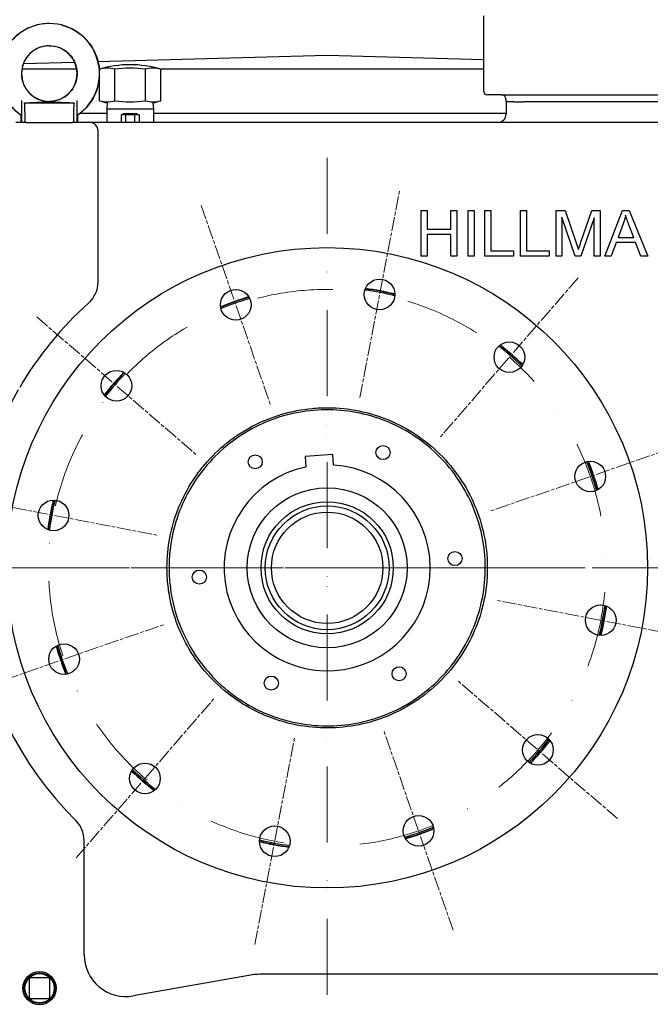
# Model space of a CAD drawing. Units: millimetres. Extents: x 668 to 8987, y 84 to 11713.
# Drawn here: x 1314 to 1767, y 6156 to 6863 of the extents above; entities that cross this region are included whole.
import ezdxf

# ---------------------------------------------------------------- set-up
doc = ezdxf.new("R2010")
doc.units = ezdxf.units.MM
doc.header["$LTSCALE"] = 43
for name, pattern in [('CHAIN', [0.3543, 0.2362, -0.0295, 0.0591, -0.0295]), ('DASHDOT2', [12.7, 6.35, -3.175, 0, -3.175]), ('LONG_DASH_DOTTED', [0.3001, 0.2362, -0.0295, 0.0049, -0.0295])]:
    doc.linetypes.add(name, pattern=pattern)
for name, color, linetype, lineweight in [('Center Mark(Hillmar_metric)', 7, 'LONG_DASH_DOTTED', 18), ('Dimensions(Hillmar_metric)', 7, 'Continuous', 13), ('Visible Edges(Hillmar_metric)', 7, 'Continuous', 25)]:
    doc.layers.add(name, color=color, linetype=linetype, lineweight=lineweight)
doc.styles.add('Hillmar_metric_Dimensions', font='arial.ttf')
doc.dimstyles.new('DEFAULT-ISO-Method 1b-Hillmar_metric', dxfattribs={"dimscale": 43, "dimtxt": 2, "dimasz": 2.5, "dimexe": 1, "dimexo": 1, "dimgap": 0.25, "dimtad": 1, "dimtih": 1, "dimtoh": 1, "dimrnd": 1e-08, "dimdsep": 46, "dimtxsty": 'Hillmar_metric_Dimensions', "dimcen": 0.09, "dimdle": 8, "dimclrd": 7, "dimclre": 7, "dimclrt": 7, "dimazin": 2, "dimtfac": 0.75, "dimtmove": 0, "dimatfit": 3, "dimfxl": 1, "dimtolj": 1, "dimlwd": 9, "dimlwe": 9, "dimarcsym": 0})

# ---------------------------------------------------------------- blocks, each defined once
blk = doc.blocks.new('*D25')
at = {"layer": 'Defpoints', "color": 0, "linetype": 'Continuous', "transparency": 16777216}
for p in [(2357.85, 7140.13), (1050.78, 5869.46), (2357.85, 5305.83)]:
    blk.add_point(p, dxfattribs=at)
at = {"layer": 'Dimensions(Hillmar_metric)', "color": 7, "linetype": 'Continuous', "lineweight": 9, "transparency": 16777216}
for p, q in [((2357.85, 7097.13), (2357.85, 5262.83)), ((1050.78, 5826.46), (1050.78, 5262.83)), ((1158.28, 5305.83), (2250.35, 5305.83))]:
    blk.add_line(p, q, dxfattribs=at)
at = {"layer": 'Dimensions(Hillmar_metric)', "color": 7, "linetype": 'Continuous', "transparency": 16777216}
for points in [[(1158.28, 5323.74), (1158.28, 5287.91), (1050.78, 5305.83)], [(2250.35, 5323.74), (2250.35, 5287.91), (2357.85, 5305.83)]]:
    blk.add_solid(points, dxfattribs=at)
at = {"layer": 'Dimensions(Hillmar_metric)', "color": 7, "linetype": 'Continuous', "lineweight": 13, "transparency": 16777216, "insert": (1704.31, 5360.51), "char_height": 86, "attachment_point": 5, "style": 'Hillmar_metric_Dimensions'}
blk.add_mtext('\\A1;1310', dxfattribs=at)
blk = doc.blocks.new('*D26')
at = {"layer": 'Defpoints', "color": 0, "linetype": 'Continuous', "transparency": 16777216}
for p in [(1534.78, 6469.46), (2248.78, 5869.46), (2530.16, 5869.46)]:
    blk.add_point(p, dxfattribs=at)
at = {"layer": 'Dimensions(Hillmar_metric)', "color": 7, "linetype": 'Continuous', "lineweight": 9, "transparency": 16777216}
for p, q in [((2530.16, 6361.96), (2530.16, 6224.11)), ((2530.16, 5976.96), (2530.16, 6114.8)), ((2291.78, 5869.46), (2573.16, 5869.46))]:
    blk.add_line(p, q, dxfattribs=at)
at = {"layer": 'Dimensions(Hillmar_metric)', "color": 7, "linetype": 'Continuous', "transparency": 16777216}
for points in [[(2512.25, 6361.96), (2548.08, 6361.96), (2530.16, 6469.46)], [(2512.25, 5976.96), (2548.08, 5976.96), (2530.16, 5869.46)]]:
    blk.add_solid(points, dxfattribs=at)
at = {"layer": 'Dimensions(Hillmar_metric)', "color": 7, "linetype": 'Continuous', "lineweight": 13, "transparency": 16777216, "insert": (2530.16, 6169.46), "char_height": 86, "attachment_point": 5, "style": 'Hillmar_metric_Dimensions'}
blk.add_mtext('\\A1;600', dxfattribs=at)
blk = doc.blocks.new('*D27')
at = {"layer": 'Defpoints', "color": 0, "linetype": 'Continuous', "transparency": 16777216}
for p in [(1534.78, 6469.46), (2159.28, 6114.46), (2249.73, 6114.46)]:
    blk.add_point(p, dxfattribs=at)
at = {"layer": 'Dimensions(Hillmar_metric)', "color": 7, "linetype": 'Continuous', "lineweight": 9, "transparency": 16777216}
for p, q in [((2249.73, 6361.96), (2249.73, 6346.64)), ((2249.73, 6221.96), (2249.73, 6237.27)), ((2202.28, 6114.46), (2292.73, 6114.46))]:
    blk.add_line(p, q, dxfattribs=at)
at = {"layer": 'Dimensions(Hillmar_metric)', "color": 7, "linetype": 'Continuous', "transparency": 16777216}
for points in [[(2231.81, 6361.96), (2267.65, 6361.96), (2249.73, 6469.46)], [(2231.81, 6221.96), (2267.65, 6221.96), (2249.73, 6114.46)]]:
    blk.add_solid(points, dxfattribs=at)
at = {"layer": 'Dimensions(Hillmar_metric)', "color": 7, "linetype": 'Continuous', "lineweight": 13, "transparency": 16777216, "insert": (2249.73, 6291.96), "char_height": 86, "attachment_point": 5, "style": 'Hillmar_metric_Dimensions'}
blk.add_mtext('\\A1;355', dxfattribs=at)

msp = doc.modelspace()

# ---------------------------------------------------------------- linework, layer by layer
at = {"layer": 'Center Mark(Hillmar_metric)', "linetype": 'DASHDOT2', "ltscale": 0.2}
for p, q in [((1534.7772, 6763.9553), (1534.7772, 5809.0311)), ((1534.7772, 6763.9553), (1534.7772, 6174.9553)), ((1534.7831, 6647.4908), (1534.7831, 6291.4848)), ((2872.7742, 6469.4553), (1240.2772, 6469.4553)), ((1829.2772, 6469.4553), (1240.2772, 6469.4553))]:
    msp.add_line(p, q, dxfattribs=at)
at = {"layer": 'Center Mark(Hillmar_metric)', "linetype": 'CHAIN'}
for p, q in [((1558.2087, 6591.7305), (1586.6276, 6740.0321)), ((1444.3925, 6729.7068), (1493.9319, 6587.0644)), ((1714.9693, 6677.8565), (1616.2071, 6563.633)), ((1326.376, 6649.6474), (1440.5996, 6550.8851)), ((1795.0288, 6559.84), (1652.3864, 6510.3006)), ((1264.2005, 6521.3056), (1412.5021, 6492.8867)), ((1712.7862, 6469.4878), (1356.7801, 6469.4878)), ((1805.354, 6417.605), (1657.0524, 6446.0238)), ((1274.5257, 6379.0706), (1417.1681, 6428.6099)), ((1743.1784, 6289.2632), (1628.9549, 6388.0255)), ((1354.5851, 6261.0541), (1453.3474, 6375.2776)), ((1625.1619, 6209.2038), (1575.6226, 6351.8462)), ((1482.9269, 6198.8785), (1511.3458, 6347.1801))]:
    msp.add_line(p, q, dxfattribs=at)
at = {"layer": 'Center Mark(Hillmar_metric)', "linetype": 'DASHDOT2', "ltscale": 0.2}
msp.add_arc((1534.7772, 6469.4553), 200, 57.5228269, 49.1519837, dxfattribs=at)
at = {"layer": 'Visible Edges(Hillmar_metric)'}
for p, q in [((1646.9574, 6865.9553), (1646.9574, 6812.2553)), ((1316.6581, 6831.7138), (1353.4692, 6832.7294)), ((1370.2053, 6833.1911), (1534.7772, 6837.7312)), ((1534.7772, 6837.7312), (1646.9574, 6834.6364)), ((1354.9864, 6827.7312), (1315.5681, 6827.7312)), ((1371.8174, 6827.7312), (1371.1335, 6827.7312)), ((1371.2225, 6826.4405), (1371.2225, 6827.5508)), ((1382.2498, 6804.973), (1382.2498, 6827.5508)), ((1404.3046, 6804.973), (1404.3046, 6827.5508)), ((1646.9574, 6827.7312), (1414.7371, 6827.7312)), ((1415.332, 6804.973), (1415.332, 6827.5508)), ((1371.2225, 6804.973), (1371.2225, 6822.47)), ((1315.2772, 6805.0495), (1315.2772, 6789.4553)), ((1335.2814, 6804.4553), (1335.2731, 6804.4553)), ((1355.2772, 6789.4553), (1355.2772, 6805.0495)), ((1659.6574, 6809.2553), (1649.9574, 6809.2553)), ((1659.6574, 6809.2553), (2081.1074, 6809.2553)), ((1663.1074, 6806.2553), (1663.1074, 6804.2553)), ((1663.1074, 6804.2553), (1663.2772, 6804.2553)), ((1668.9526, 6804.2553), (1663.2772, 6804.2553)), ((1663.2772, 6804.2553), (1663.2772, 6795.4553)), ((1668.9526, 6804.2553), (1675.8074, 6804.2553)), ((2061.4074, 6804.2553), (1675.8074, 6804.2553)), ((1317.4982, 6803.4553), (1353.0563, 6803.4553)), ((1376.8529, 6803.4774), (1376.5767, 6799.0585)), ((1376.5767, 6799.0585), (1409.9777, 6799.0585)), ((1376.5767, 6799.0585), (1376.5767, 6789.4553)), ((1409.7016, 6803.4774), (1409.9777, 6799.0585)), ((1409.9777, 6799.0585), (1409.9777, 6789.4553)), ((1315.0594, 6789.4553), (1315.0623, 6794.6667)), ((1355.2772, 6794.522), (1355.3004, 6794.522)), ((1355.4921, 6794.6503), (1355.495, 6789.4553)), ((1376.5767, 6795.7474), (1357.0225, 6795.7474)), ((1386.8614, 6794.8833), (1386.8614, 6789.4553)), ((1390.0693, 6794.8833), (1386.8614, 6794.8833)), ((1388.2772, 6795.8833), (1398.2772, 6795.8833)), ((1388.2772, 6794.8833), (1388.2772, 6795.8833)), ((1390.0693, 6794.8833), (1390.0693, 6789.4553)), ((1396.4851, 6794.8833), (1390.0693, 6794.8833)), ((1396.4851, 6794.8833), (1396.4851, 6789.4553)), ((1399.693, 6794.8833), (1396.4851, 6794.8833)), ((1398.2772, 6794.8833), (1398.2772, 6795.8833)), ((1399.693, 6794.8833), (1399.693, 6789.4553)), ((1663.2772, 6795.7474), (1409.9777, 6795.7474)), ((1318.5739, 6789.4553), (1311.2772, 6789.4553)), ((1318.5739, 6789.4553), (1351.9805, 6789.4553)), ((1364.2772, 6789.4553), (1351.9805, 6789.4553)), ((1376.2772, 6789.4553), (1364.2772, 6789.4553)), ((1370.2772, 6674.7252), (1370.2772, 6783.4553)), ((1974.2772, 6789.4553), (1376.2772, 6789.4553)), ((1602.1142, 6726.2564), (1606.4908, 6726.2564)), ((1602.1142, 6726.2564), (1602.1142, 6693.2564)), ((1606.4908, 6726.2564), (1606.4908, 6712.6992)), ((1623.5944, 6726.2564), (1627.971, 6726.2564)), ((1623.5944, 6712.6992), (1623.5944, 6726.2564)), ((1627.971, 6726.2564), (1627.971, 6693.2564)), ((1635.9946, 6726.2564), (1640.3711, 6726.2564)), ((1635.9946, 6693.2564), (1635.9946, 6726.2564)), ((1640.3711, 6726.2564), (1640.3711, 6693.2564)), ((1647.8665, 6726.2564), (1652.2431, 6726.2564)), ((1647.8665, 6693.2564), (1647.8665, 6726.2564)), ((1652.2431, 6726.2564), (1652.2431, 6697.155)), ((1673.4969, 6726.2564), (1677.8734, 6726.2564)), ((1673.4969, 6693.2564), (1673.4969, 6726.2564)), ((1677.8734, 6726.2564), (1677.8734, 6697.155)), ((1699.1775, 6726.2564), (1705.7423, 6726.2564)), ((1699.1775, 6693.2564), (1699.1775, 6726.2564)), ((1703.378, 6721.3516), (1703.378, 6693.2564)), ((1712.9359, 6693.2564), (1703.378, 6721.3516)), ((1705.7423, 6726.2564), (1713.5647, 6702.8897)), ((1726.4931, 6720.8737), (1716.8597, 6693.2564)), ((1716.91, 6703.2922), (1724.833, 6726.2564)), ((1724.833, 6726.2564), (1730.6935, 6726.2564)), ((1726.4931, 6693.2564), (1726.4931, 6720.8737)), ((1730.6935, 6726.2564), (1730.6935, 6693.2564)), ((1734.1142, 6693.2564), (1746.7911, 6726.2564)), ((1746.7911, 6726.2564), (1751.5197, 6726.2564)), ((1751.5197, 6726.2564), (1765.0014, 6693.2564)), ((1606.4908, 6712.6992), (1623.5944, 6712.6992)), ((1747.269, 6716.4721), (1743.6219, 6706.7884)), ((1754.8399, 6706.7884), (1751.3688, 6715.9439)), ((1606.4908, 6708.8006), (1606.4908, 6693.2564)), ((1623.5944, 6708.8006), (1606.4908, 6708.8006)), ((1623.5944, 6693.2564), (1623.5944, 6708.8006)), ((1743.6219, 6706.7884), (1754.8399, 6706.7884)), ((1742.3642, 6703.2419), (1738.7423, 6693.2564)), ((1756.1981, 6703.2419), (1742.3642, 6703.2419)), ((1760.0213, 6693.2564), (1756.1981, 6703.2419)), ((1606.4908, 6693.2564), (1602.1142, 6693.2564)), ((1627.971, 6693.2564), (1623.5944, 6693.2564)), ((1640.3711, 6693.2564), (1635.9946, 6693.2564)), ((1668.4915, 6693.2564), (1647.8665, 6693.2564)), ((1652.2431, 6697.155), (1668.4915, 6697.155)), ((1668.4915, 6697.155), (1668.4915, 6693.2564)), ((1694.1219, 6693.2564), (1673.4969, 6693.2564)), ((1677.8734, 6697.155), (1694.1219, 6697.155)), ((1694.1219, 6697.155), (1694.1219, 6693.2564)), ((1703.378, 6693.2564), (1699.1775, 6693.2564)), ((1716.8597, 6693.2564), (1712.9359, 6693.2564)), ((1730.6935, 6693.2564), (1726.4931, 6693.2564)), ((1738.7423, 6693.2564), (1734.1142, 6693.2564)), ((1765.0014, 6693.2564), (1760.0213, 6693.2564)), ((1538.8936, 6550.867), (1518.9461, 6549.4189)), ((1539.4424, 6543.3081), (1538.8936, 6550.867)), ((1518.9461, 6549.4189), (1519.4948, 6541.86)), ((1360.2772, 6191.4454), (1360.2772, 6273.6346)), ((1334.7772, 6174.9553), (1321.7772, 6174.9553)), ((1481.1135, 6176.9995), (1395.4867, 6161.9012)), ((1831.2316, 6177.4553), (1486.3229, 6177.4553)), ((1320.7772, 6173.9553), (1320.7772, 6160.9553)), ((1335.7772, 6160.9553), (1335.7772, 6173.9553)), ((1321.7772, 6159.9553), (1334.7772, 6159.9553))]:
    msp.add_line(p, q, dxfattribs=at)
for centre, radius in [((1534.7772, 6469.4553), 230), ((1572.4181, 6665.8813), 11), ((1469.1622, 6658.3856), 11), ((1665.5882, 6620.7447), 11), ((1383.4878, 6600.2662), 11), ((1574.8879, 6552.251), 5.053), ((1483.1293, 6545.59), 5.053), ((1723.7076, 6535.0703), 11), ((1534.7772, 6469.4553), 57.5), ((1338.3513, 6507.0962), 11), ((1534.7772, 6469.4553), 47.5), ((1534.7772, 6469.4553), 44.5), ((1534.7772, 6469.4553), 40), ((1626.5358, 6476.1163), 5.053), ((1443.0187, 6462.7943), 5.053), ((1731.2032, 6431.8144), 11), ((1345.8469, 6403.8403), 11), ((1586.4251, 6393.3206), 5.053), ((1494.6666, 6386.6595), 5.053), ((1686.0667, 6338.6443), 11), ((1403.9663, 6318.1659), 11), ((1600.3923, 6280.525), 11), ((1497.1363, 6273.0293), 11), ((1328.2772, 6167.4553), 11.9062), ((1328.2772, 6167.4553), 11), ((1328.2772, 6167.4553), 10.5)]:
    msp.add_circle(centre, radius, dxfattribs=at)
for centre, radius, start, end in [((1335.2772, 6824.4553), 36, 90, 236.2510114), ((1335.2772, 6824.4553), 36, 303.7489886, 90), ((1335.2772, 6824.4553), 20, 90, 269.9881638), ((1335.2772, 6824.4553), 20, 270.0118362, 90), ((1393.2772, 6755.8669), 75, 72.8985966, 107.1014034), ((1393.2772, 6755.8669), 72.5272, 81.2545465, 98.7454535), ((1649.9574, 6812.2553), 3, 180, 270), ((1393.2772, 6876.6569), 75, 252.8985966, 257.3502268), ((1393.2772, 6876.6569), 72.5272, 261.2545465, 278.7454535), ((1393.2772, 6876.6569), 75, 282.6497732, 287.1014034), ((1660.1074, 6806.2553), 3, 0, 90), ((1657.2772, 6795.4553), 6, 270, 0), ((1364.2772, 6783.4553), 6, 0, 90), ((1350.2772, 6674.7252), 20, 311.9497246, 0), ((1534.7772, 6469.4553), 202.2905, 76.0869237, 82.2170437), ((1534.7772, 6469.4553), 202.5468, 76.10532, 82.1986474), ((1534.7772, 6469.4553), 202.5468, 106.10532, 112.1986474), ((1534.7772, 6469.4553), 202.2905, 106.0869237, 112.2170437), ((1534.7772, 6469.4553), 201.3254, 106.033604, 112.2703634), ((1534.7772, 6469.4553), 201.3254, 76.033604, 82.2703634), ((1534.7772, 6469.4553), 256, 131.9497246, 149.5763463), ((1534.7772, 6469.4553), 201.3254, 46.033604, 52.2703634), ((1534.7772, 6469.4553), 202.2905, 46.0869237, 52.2170437), ((1534.7772, 6469.4553), 202.5468, 46.10532, 52.1986474), ((1534.7772, 6469.4553), 202.5468, 136.10532, 142.1986474), ((1534.7772, 6469.4553), 202.2905, 136.0869237, 142.2170437), ((1534.7772, 6469.4553), 201.3254, 136.033604, 142.2703634), ((1534.7772, 6469.4553), 256, 150.0212674, 225.1938681), ((1534.7772, 6469.4553), 74, 101.9184179, 86.3855495), ((1534.7772, 6469.4553), 201.3254, 16.033604, 22.2703634), ((1534.7772, 6469.4553), 202.2905, 16.0869237, 22.2170437), ((1534.7772, 6469.4553), 202.5468, 16.10532, 22.1986474), ((1534.7772, 6469.4553), 202.5468, 166.10532, 172.1986474), ((1534.7772, 6469.4553), 202.2905, 166.0869237, 172.2170437), ((1534.7772, 6469.4553), 201.3254, 166.033604, 172.2703634), ((1534.7772, 6469.4553), 201.3254, 346.033604, 352.2703634), ((1534.7772, 6469.4553), 202.2905, 346.0869237, 352.2170437), ((1534.7772, 6469.4553), 202.5468, 346.10532, 352.1986474), ((1534.7772, 6469.4553), 202.5468, 196.10532, 202.1986474), ((1534.7772, 6469.4553), 202.2905, 196.0869237, 202.2170437), ((1534.7772, 6469.4553), 201.3254, 196.033604, 202.2703634), ((1534.7772, 6469.4553), 201.3254, 316.033604, 322.2703634), ((1534.7772, 6469.4553), 202.2905, 316.0869237, 322.2170437), ((1534.7772, 6469.4553), 202.5468, 316.10532, 322.1986474), ((1534.7772, 6469.4553), 202.5468, 226.10532, 232.1986474), ((1534.7772, 6469.4553), 202.2905, 226.0869237, 232.2170437), ((1534.7772, 6469.4553), 201.3254, 226.033604, 232.2703634), ((1340.2772, 6273.6346), 20, 0, 45.1938681), ((1534.7772, 6469.4553), 201.3254, 286.033604, 292.2703634), ((1534.7772, 6469.4553), 202.2905, 286.0869237, 292.2170437), ((1534.7772, 6469.4553), 202.5468, 286.10532, 292.1986474), ((1534.7772, 6469.4553), 201.3254, 256.033604, 262.2703634), ((1534.7772, 6469.4553), 202.2905, 256.0869237, 262.2170437), ((1534.7772, 6469.4553), 202.5468, 256.10532, 262.1986474), ((1390.2772, 6191.4454), 30, 180, 280), ((1321.7772, 6173.9553), 1, 90, 180), ((1334.7772, 6173.9553), 1, 0, 90), ((1486.3229, 6147.4553), 30, 90, 100), ((1321.7772, 6160.9553), 1, 180, 270), ((1334.7772, 6160.9553), 1, 270, 0)]:
    msp.add_arc(centre, radius, start, end, dxfattribs=at)
for centre, major_axis, ratio, start_param, end_param in [((1376.7361, 6755.8669), (0, 72.5272), 0.5, 6.13054835, 6.43582227), ((1409.8183, 6755.8669), (0, 72.5272), 0.5, 6.13054835, 6.43582227), ((1376.7361, 6876.6569), (0, -72.5272), 0.5, 6.13054835, 6.43582227), ((1409.8183, 6876.6569), (0, -72.5272), 0.5, 6.13054835, 6.43582227), ((1335.2772, 7189.0575), (0, -841.2677), 0.02377364, 5.1891363, 5.20735301), ((1335.2772, 7189.0575), (0, -841.2677), 0.02377364, 1.0758323, 1.094049)]:
    msp.add_ellipse(centre, major_axis=major_axis, ratio=ratio, start_param=start_param, end_param=end_param, dxfattribs=at)
for points, knots in [([(1335.2772, 6860.4553), (1331.4389, 6860.4553), (1327.6011, 6859.836), (1320.3128, 6857.4212), (1316.8637, 6855.626), (1310.7028, 6851.0407), (1307.9923, 6848.2513), (1303.5847, 6841.96), (1301.8885, 6838.4591), (1299.6828, 6831.1001), (1299.1737, 6827.2433), (1299.3947, 6819.5646), (1300.1246, 6815.7441), (1302.7498, 6808.5264), (1304.6444, 6805.1304), (1309.3025, 6799.2384), (1312.0234, 6796.7102), (1315.0623, 6794.6503)], [0, 0, 0, 0, 0.31991102, 0.31991102, 0.63988133, 0.63988133, 0.95992327, 0.95992327, 1.28002028, 1.28002028, 1.60013401, 1.60013401, 1.92021943, 1.92021943, 2.24024267, 2.24024267, 2.54624688, 2.54624688, 2.54624688, 2.54624688]), ([(1344.3904, 6859.2819), (1345.1327, 6859.0878), (1345.8688, 6858.87), (1350.2416, 6857.4212), (1353.6908, 6855.626), (1359.8517, 6851.0407), (1362.5621, 6848.2513), (1366.9697, 6841.96), (1368.6659, 6838.4591), (1370.5701, 6832.1062), (1371.058, 6829.3391), (1371.2225, 6826.5531)], [0.25596485, 0.25596485, 0.25596485, 0.25596485, 0.31991102, 0.31991102, 0.63988133, 0.63988133, 0.95992327, 0.95992327, 1.28002028, 1.28002028, 1.51260922, 1.51260922, 1.51260922, 1.51260922]), ([(1335.2772, 6844.4553), (1333.1455, 6844.4553), (1331.0147, 6844.1114), (1326.9683, 6842.7702), (1325.0536, 6841.773), (1321.6341, 6839.2256), (1320.13, 6837.6756), (1317.6854, 6834.1795), (1316.7454, 6832.2339), (1315.5252, 6828.1441), (1315.2453, 6826.0007), (1315.3742, 6821.7336), (1315.7828, 6819.6108), (1317.2471, 6815.601), (1318.3023, 6813.7146), (1320.9519, 6810.3694), (1322.5458, 6808.911), (1326.1109, 6806.5691), (1328.0814, 6805.686), (1331.8141, 6804.6871), (1333.5456, 6804.458), (1335.2772, 6804.4553)], [0, 0, 0, 0, 0.31991197, 0.31991197, 0.63994049, 0.63994049, 0.96007869, 0.96007869, 1.2802716, 1.2802716, 1.60044272, 1.60044272, 1.92052446, 1.92052446, 2.24048473, 2.24048473, 2.56033924, 2.56033924, 2.88014532, 2.88014532, 3.14002701, 3.14002701, 3.14002701, 3.14002701]), ([(1335.2772, 6844.4553), (1337.4089, 6844.4553), (1339.5398, 6844.1114), (1343.5862, 6842.7702), (1345.5009, 6841.773), (1348.9204, 6839.2256), (1350.4244, 6837.6756), (1352.869, 6834.1795), (1353.8091, 6832.2339), (1355.0292, 6828.1441), (1355.3092, 6826.0007), (1355.1803, 6821.7336), (1354.7717, 6819.6108), (1353.3074, 6815.601), (1352.2522, 6813.7146), (1349.6025, 6810.3694), (1348.0086, 6808.911), (1344.4436, 6806.5691), (1342.4731, 6805.686), (1338.7354, 6804.6857), (1336.9985, 6804.4567), (1335.2616, 6804.4553)], [0, 0, 0, 0, 0.31991197, 0.31991197, 0.63994049, 0.63994049, 0.96007869, 0.96007869, 1.2802716, 1.2802716, 1.60044272, 1.60044272, 1.92052446, 1.92052446, 2.24048473, 2.24048473, 2.56033924, 2.56033924, 2.88014532, 2.88014532, 3.14080998, 3.14080998, 3.14080998, 3.14080998]), ([(1371.2225, 6822.3177), (1371.0168, 6818.8455), (1370.3059, 6815.4035), (1367.8046, 6808.5264), (1365.9101, 6805.1304), (1361.2048, 6799.1787), (1358.4181, 6796.6056), (1355.3028, 6794.5229)], [1.63033762, 1.63033762, 1.63033762, 1.63033762, 1.920219432, 1.920219432, 2.240242671, 2.240242671, 2.552587354, 2.552587354, 2.552587354, 2.552587354]), ([(1317.4982, 6803.4553), (1319.3394, 6803.5364), (1321.175, 6803.6215), (1325.2712, 6803.8204), (1327.3866, 6803.9299), (1330.9623, 6804.1171), (1332.403, 6804.1941), (1333.9008, 6804.2584), (1334.269, 6804.2713), (1334.743, 6804.282), (1334.8851, 6804.2844), (1335.0784, 6804.2861), (1335.127, 6804.2864), (1335.2082, 6804.2867), (1335.2406, 6804.2868), (1335.2731, 6804.2868)], [-0.838202477, -0.838202477, -0.838202477, -0.838202477, -0.653560917, -0.653560917, -0.412169474, -0.412169474, -0.171519596, -0.171519596, -0.068146267, -0.068146267, -0.024495638, -0.024495638, -0.009856435, -0.009856435, -0.000114988, -0.000114988, -0.000114988, -0.000114988]), ([(1335.2731, 6804.2868), (1335.2745, 6804.2868), (1335.2759, 6804.2868), (1335.2786, 6804.2868), (1335.28, 6804.2868), (1335.2814, 6804.2868)], [0.795849952398, 0.795849952398, 0.795849952398, 0.795849952398, 0.796263033696, 0.796263033696, 0.796676115, 0.796676115, 0.796676115, 0.796676115]), ([(1335.2814, 6804.2868), (1335.309, 6804.2868), (1335.3366, 6804.2867), (1335.3991, 6804.2865), (1335.4339, 6804.2864), (1335.5539, 6804.2855), (1335.6383, 6804.2845), (1336.2304, 6804.2753), (1336.8052, 6804.254), (1339.5998, 6804.1231), (1342.7925, 6803.9448), (1348.3197, 6803.672), (1350.5976, 6803.5636), (1353.0563, 6803.4553)], [-3.24123755, -3.24123755, -3.24123755, -3.24123755, -3.20565732, -3.20565732, -3.16075421, -3.16075421, -3.05067937, -3.05067937, -2.38655316, -2.38655316, -0.79522954, -0.79522954, -0.05007512, -0.05007512, -0.05007512, -0.05007512]), ([(1749.0548, 6722.7853), (1748.8353, 6721.7216), (1748.5769, 6720.6672), (1747.9809, 6718.5603), (1747.6427, 6717.5103), (1747.269, 6716.4721)], [-0.656892652, -0.656892652, -0.656892652, -0.656892652, -0.33104746, -0.33104746, 0, 0, 0, 0]), ([(1751.3688, 6715.9439), (1750.905, 6717.1856), (1750.4356, 6718.4854), (1749.6775, 6720.7266), (1749.3383, 6721.7836), (1749.0548, 6722.7853)], [-0.710974252, -0.710974252, -0.710974252, -0.710974252, -0.312318265, -0.312318265, 0, 0, 0, 0]), ([(1713.5647, 6702.8897), (1713.8704, 6701.9657), (1714.2004, 6700.9626), (1714.7078, 6699.4001), (1714.9489, 6698.6516), (1715.1493, 6698.0102)], [-0.496207536, -0.496207536, -0.496207536, -0.496207536, -0.201600481, -0.201600481, 0, 0, 0, 0]), ([(1715.1493, 6698.0102), (1715.3681, 6698.7163), (1715.6337, 6699.5263), (1716.1995, 6701.2237), (1716.5666, 6702.2978), (1716.91, 6703.2922)], [-0.535696722, -0.535696722, -0.535696722, -0.535696722, -0.315615463, -0.315615463, 0, 0, 0, 0]), ([(1419.9596, 6462.9821), (1420.2126, 6458.4947), (1420.7285, 6454.0237), (1421.5056, 6449.5922), (1424.0568, 6435.0437), (1429.3871, 6421.1221), (1445.0853, 6395.9566), (1455.3429, 6384.9748), (1473.4116, 6371.9153), (1479.8154, 6368.1686), (1488.2238, 6364.2829), (1489.931, 6363.5436), (1492.4992, 6362.5049), (1493.347, 6362.1736), (1497.6873, 6360.5368), (1501.238, 6359.3916), (1512.0384, 6356.4794), (1519.4105, 6355.2429), (1534.2827, 6354.2153), (1541.7473, 6354.4252), (1556.5294, 6356.2858), (1563.8118, 6357.9319), (1577.9605, 6362.6107), (1584.793, 6365.6334), (1597.7711, 6372.9554), (1603.8867, 6377.2362), (1615.2127, 6386.9279), (1620.395, 6392.3175), (1629.6461, 6404.0288), (1633.692, 6410.3233), (1640.5065, 6423.6073), (1643.259, 6430.5652), (1646.347, 6441.3284), (1647.201, 6444.9641), (1649.2255, 6455.9611), (1649.8591, 6463.401), (1649.6783, 6478.3074), (1648.8626, 6485.7386), (1645.8054, 6500.3299), (1643.5728, 6507.4558), (1637.7607, 6521.1748), (1634.1951, 6527.7354), (1625.8432, 6540.0778), (1621.0759, 6545.8299), (1610.5013, 6556.3247), (1604.7201, 6561.0436), (1592.3156, 6569.305), (1585.7201, 6572.8258), (1571.9356, 6578.5422), (1564.779, 6580.7234), (1550.144, 6583.6682), (1542.7003, 6584.4246), (1531.5032, 6584.4693), (1527.7721, 6584.3024), (1516.6387, 6583.2599), (1509.3068, 6581.8464), (1495.0105, 6577.6183), (1488.0806, 6574.8121), (1474.8703, 6567.9015), (1468.6204, 6563.8151), (1456.9986, 6554.4906), (1451.6544, 6549.2745), (1444.4481, 6540.7263), (1442.184, 6537.7591), (1431.5542, 6522.3258), (1425.542, 6508.4162), (1420.8483, 6486.6953), (1419.9916, 6479.5183), (1419.7354, 6469.1969), (1419.7846, 6466.0855), (1419.9596, 6462.9821)], [-1.34976266, -1.34976266, -1.34976266, -1.34976266, 0, 0, 0, 4.43118072, 4.43118072, 8.89805151, 8.89805151, 11.11829146, 11.11829146, 11.67621583, 11.67621583, 11.94920647, 11.94920647, 13.06752308, 13.06752308, 15.30425428, 15.30425428, 17.53875815, 17.53875815, 19.77280757, 19.77280757, 22.00838649, 22.00838649, 24.24207236, 24.24207236, 26.47929784, 26.47929784, 28.71817965, 28.71817965, 30.95698825, 30.95698825, 32.07637924, 32.07637924, 34.31046891, 34.31046891, 36.54723604, 36.54723604, 38.78150325, 38.78150325, 41.01563202, 41.01563202, 43.25090911, 43.25090911, 45.48373117, 45.48373117, 47.72062162, 47.72062162, 49.95902018, 49.95902018, 52.19752069, 52.19752069, 53.31687661, 53.31687661, 55.55082605, 55.55082605, 57.78764151, 57.78764151, 60.02168366, 60.02168366, 62.25590758, 62.25590758, 63.37450899, 63.37450899, 67.87568018, 67.87568018, 70.03852864, 70.03852864, 70.97202077, 70.97202077, 70.97202077, 70.97202077]), ([(1421.4321, 6463.0651), (1420.8162, 6473.5171), (1421.6771, 6484.1011), (1427.3054, 6508.809), (1433.2782, 6522.4671), (1450.286, 6546.6692), (1460.9917, 6557.0178), (1485.8625, 6572.9323), (1499.6879, 6578.4506), (1528.6912, 6583.7453), (1543.5743, 6583.6203), (1572.379, 6577.5493), (1586.1191, 6571.8045), (1610.4819, 6555.2846), (1621.0364, 6544.7698), (1637.3571, 6520.2034), (1643.1445, 6506.4755), (1648.9406, 6477.511), (1649.092, 6462.6124), (1643.4565, 6433.5775), (1637.9414, 6419.7331), (1621.6862, 6394.9872), (1611.3227, 6384.2724), (1586.8655, 6367.5446), (1573.202, 6361.5719), (1544.2067, 6355.3921), (1529.2928, 6355.0657), (1500.1403, 6360.3715), (1486.2571, 6365.7385), (1458.5853, 6383.3939), (1448.5149, 6394.8644), (1442.1253, 6403.9328), (1437.2421, 6410.8632), (1433.1429, 6418.3179), (1426.7263, 6433.8433), (1424.3433, 6441.981), (1422.1675, 6454.6192), (1421.6816, 6458.8315), (1421.4321, 6463.0651)], [-51.03147726, -51.03147726, -51.03147726, -51.03147726, -47.98903181, -47.98903181, -43.87751803, -43.87751803, -39.88392098, -39.88392098, -36.00261416, -36.00261416, -32.23398004, -32.23398004, -28.57869473, -28.57869473, -25.03390113, -25.03390113, -21.60343703, -21.60343703, -18.28746176, -18.28746176, -15.08431938, -15.08431938, -11.99090058, -11.99090058, -9.00299878, -9.00299878, -6.11564855, -6.11564855, -3.32799301, -3.32799301, 0, 0, 0, 2.54340046, 2.54340046, 5.03966012, 5.03966012, 6.27200763, 6.27200763, 6.27200763, 6.27200763])]:
    msp.add_open_spline(points, degree=3, knots=knots, dxfattribs=at)
for points in [[(1317.5074, 6803.0067), (1317.5056, 6803.1564), (1317.5024, 6803.3059), (1317.4982, 6803.4553)], [(1353.0563, 6803.4553), (1353.052, 6803.3059), (1353.0489, 6803.1564), (1353.0471, 6803.0067)], [(1355.3028, 6794.5229), (1355.302, 6794.5223), (1355.3012, 6794.522), (1355.3004, 6794.522)]]:
    msp.add_open_spline(points, degree=3, dxfattribs=at)

# ---------------------------------------------------------------- dimensions: what is measured, and where the dimension line sits
at = {"layer": 'Dimensions(Hillmar_metric)', "color": 7, "linetype": 'Continuous', "lineweight": 13}
for base, p1, p2, angle, override, picture, middle in [((2357.8525, 5305.8257), (1050.7772, 5869.4553), (2357.8525, 7140.1303), 180, {"dimgap": 0.25, "dimtih": 0, "dimtoh": 0, "dimdec": 0, "dimlfac": 1.002238, "dimtol": 0, "dimlim": 0, "dimtp": 0, "dimtm": 0, "dimtdec": 2, "dimtofl": 0, "dimatfit": 1}, '*D25', (1704.3149, 5305.8257)), ((2530.1648, 5869.4553), (1534.7772, 6469.4553), (2248.7772, 5869.4553), 90, {"dimgap": 0.25, "dimdec": 0, "dimse1": 1, "dimtol": 0, "dimlim": 0, "dimtp": 0, "dimtm": 0, "dimtdec": 2, "dimtofl": 0, "dimatfit": 1}, '*D26', (2530.1648, 6169.4553)), ((2249.7295, 6114.4553), (1534.7772, 6469.4553), (2159.2772, 6114.4553), 90, {"dimgap": 0.25, "dimdec": 2, "dimse1": 1, "dimtol": 0, "dimlim": 0, "dimtp": 0, "dimtm": 0, "dimtdec": 2, "dimtofl": 0, "dimatfit": 1}, '*D27', (2249.7295, 6291.9553))]:
    dim = msp.add_linear_dim(base=base, p1=p1, p2=p2, angle=angle, dimstyle='DEFAULT-ISO-Method 1b-Hillmar_metric', override=override, dxfattribs=at)
    dim.commit()
    dim.dimension.update_dxf_attribs({"geometry": picture, "text_midpoint": middle, "dimtype": 160})

doc.saveas('drawing.dxf')
